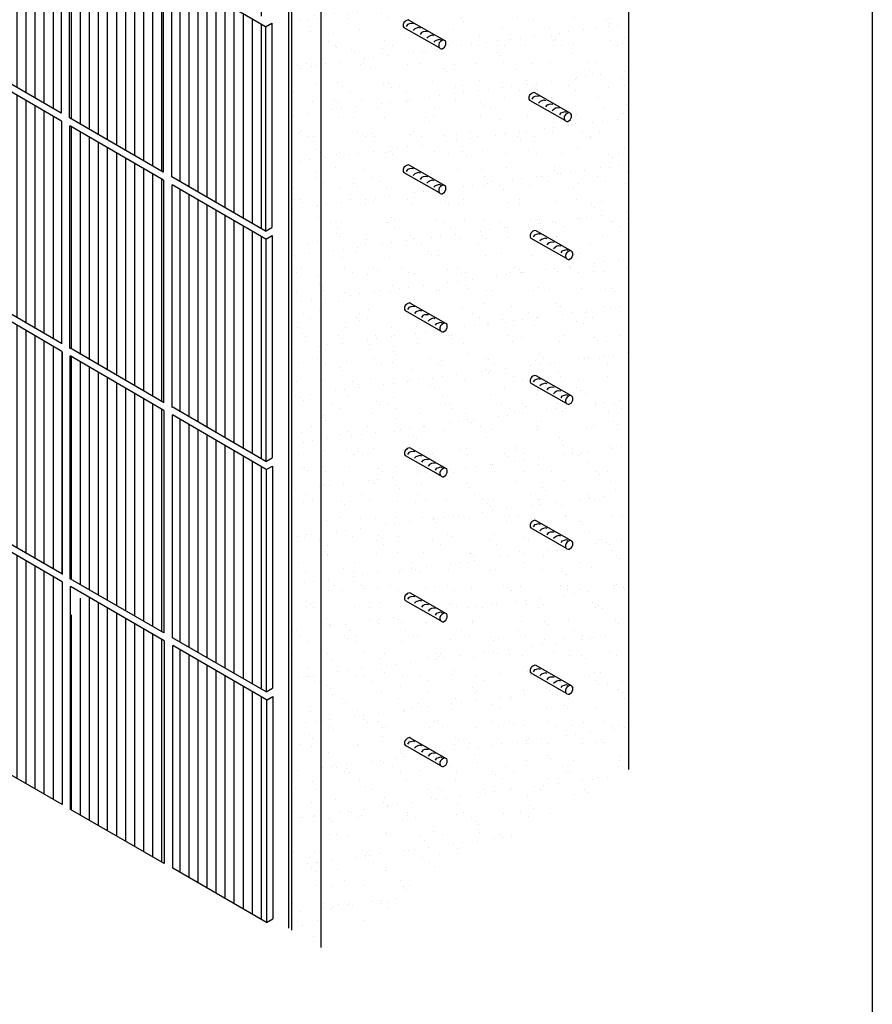
# Model space of a CAD drawing. Extents: x 448.6 to 539.3, y 234.2 to 297.2.
# Drawn here: x 529.8 to 539.3, y 256 to 266.9 of the extents above; entities that cross this region are included whole.
import ezdxf

# ---------------------------------------------------------------- set-up
doc = ezdxf.new("R2010")
doc.units = 0
doc.layers.get('0').update_dxf_attribs({"linetype": 'CONTINUOUS'})
doc.layers.get('DEFPOINTS').update_dxf_attribs({"linetype": 'CONTINUOUS'})
pattern_1 = [(90, (105.41875, -299.02425), (-0.1, 6e-18), [])]

msp = doc.modelspace()

# ---------------------------------------------------------------- hatches: boundary and pattern name
h = msp.add_hatch()
h.set_pattern_fill('_USER', color=131, scale=0.1, angle=90, style=0, pattern_type=0)
h.set_pattern_definition(pattern_1)
h.paths.add_polyline_path([(529.185, 263.86), (528.149, 264.462), (528.149, 261.998), (529.185, 261.4)])
h.paths.add_polyline_path([(528.153, 259.449), (529.189, 258.851), (529.189, 261.312), (528.153, 261.913)])
h.paths.add_polyline_path([(529.287, 258.795), (529.532, 258.653), (530.323, 260.121), (530.323, 260.657), (529.287, 261.259)])
h.paths.add_polyline_path([(529.532, 258.653), (530.323, 258.197), (530.323, 260.121)])
h.paths.add_polyline_path([(530.409, 258.147), (531.445, 257.549), (531.445, 260.01), (530.545, 260.532), (530.409, 260.28)])
h.paths.add_polyline_path([(532.575, 259.354), (531.539, 259.956), (531.539, 257.495), (532.575, 256.897)])
h.paths.add_polyline_path([(532.571, 261.903), (531.535, 262.504), (531.535, 260.044), (532.571, 259.446)])
h.paths.add_polyline_path([(532.567, 264.451), (531.531, 265.053), (531.531, 262.592), (532.567, 261.994)])
h.paths.add_polyline_path([(530.401, 263.244), (531.437, 262.646), (531.437, 265.107), (530.401, 265.708)])
h.paths.add_polyline_path([(530.405, 260.696), (531.441, 260.098), (531.441, 262.558), (530.405, 263.16)])
h.paths.add_polyline_path([(529.283, 261.343), (530.319, 260.745), (530.319, 263.206), (529.283, 263.807)])
h.paths.add_polyline_path([(529.174, 271.292), (528.138, 271.894), (528.138, 269.443), (529.174, 268.842)])
h = msp.add_hatch()
h.set_pattern_fill('_USER', color=131, scale=0.1, angle=90, style=0, pattern_type=0)
h.set_pattern_definition(pattern_1)
h.paths.add_polyline_path([(532.564, 269.34), (531.527, 269.938), (531.527, 267.487), (532.564, 266.889)])
h.paths.add_polyline_path([(530.398, 268.139), (531.434, 267.541), (531.434, 269.992), (530.398, 270.59)])
h.paths.add_polyline_path([(529.275, 268.787), (530.311, 268.189), (530.311, 270.64), (529.275, 271.237)])
h.paths.add_polyline_path([(528.141, 267.095), (529.178, 266.497), (529.178, 268.758), (528.141, 269.359)])
h.paths.add_polyline_path([(530.311, 268.103), (529.275, 268.705), (529.275, 266.44), (530.311, 265.842)])
h.paths.add_polyline_path([(530.398, 265.793), (531.434, 265.195), (531.434, 267.456), (530.398, 268.057)])
h.paths.add_polyline_path([(532.564, 266.8), (531.527, 267.401), (531.527, 265.141), (532.564, 264.543)])
h.paths.add_polyline_path([(528.145, 264.546), (529.181, 263.948), (529.181, 266.409), (528.145, 267.01)])
h.paths.add_polyline_path([(529.279, 263.892), (530.315, 263.294), (530.315, 265.754), (529.279, 266.356)])
h = msp.add_hatch()
h.set_pattern_fill('AR-SAND', color=8, scale=0.200214, style=0)
h.set_pattern_definition([(37.5, (504.2687, 247.02363), (-0.0126122, 0.3857778), [0, -0.3043258, 0, -0.3403644, 0, -0.3253484]), (7.5, (504.2687, 247.02363), (0.354335, 0.565034), [0, -0.1641758, 0, -0.2742937, 0, -0.1051125]), (327.5, (504.02242, 247.02363), (0.623496, 0.001133), [0, -0.1001072, 0, -0.3603859, 0, -0.4705038]), (317.5, (504.0224, 247.02363), (0.60187, 0.175723), [0, -0.0500536, 0, -0.236253, 0, -0.2702894])])
h.paths.add_polyline_path([(533.175, 269.111), (532.852, 269.297), (532.852, 256.813), (533.175, 256.621)])
h.paths.add_polyline_path([(533.175, 256.621), (536.578, 258.587), (536.578, 271.076), (533.175, 269.111)])
h.paths.add_polyline_path([(534.102, 262.064), (534.102, 262.109), (534.122, 262.127), (534.13, 262.135), (534.156, 262.146), (534.572, 261.908), (534.572, 261.854), (534.521, 261.816), (534.499, 261.838)], flags=16)
h.paths.add_polyline_path([(534.302, 262.005), (534.334, 262.016), (534.344, 262.015), (534.306, 262.01)], flags=0)
h.paths.add_polyline_path([(534.41, 261.978), (534.42, 261.975), (534.388, 261.968), (534.377, 261.958)], flags=0)
h.paths.add_polyline_path([(534.533, 261.917), (534.533, 261.917), (534.532, 261.917)], flags=0)
h.paths.add_polyline_path([(534.492, 261.882), (534.499, 261.89), (534.492, 261.87), (534.492, 261.85), (534.507, 261.825), (534.52, 261.825), (534.492, 261.836)], flags=0)
h.paths.add_polyline_path([(534.572, 260.306), (534.572, 260.251), (534.521, 260.214), (534.499, 260.235), (534.102, 260.461), (534.102, 260.506), (534.122, 260.524), (534.13, 260.532), (534.156, 260.543)], flags=16)
h.paths.add_polyline_path([(534.533, 260.314), (534.532, 260.314), (534.533, 260.314)], flags=0)
h.paths.add_polyline_path([(534.499, 260.287), (534.492, 260.267), (534.492, 260.247), (534.507, 260.222), (534.52, 260.222), (534.492, 260.233), (534.492, 260.279)], flags=0)
h.paths.add_polyline_path([(535.489, 261.262), (535.887, 261.036), (535.908, 261.015), (535.96, 261.052), (535.96, 261.106), (535.544, 261.344), (535.519, 261.334), (535.489, 261.307)], flags=16)
h.paths.add_polyline_path([(535.69, 261.203), (535.722, 261.214), (535.732, 261.213), (535.693, 261.208)], flags=0)
h.paths.add_polyline_path([(535.765, 261.156), (535.798, 261.176), (535.808, 261.173), (535.775, 261.166)], flags=0)
h.paths.add_polyline_path([(535.92, 261.115), (535.92, 261.115), (535.92, 261.115)], flags=0)
h.paths.add_polyline_path([(535.88, 261.068), (535.88, 261.048), (535.894, 261.023), (535.908, 261.023), (535.88, 261.034), (535.88, 261.08), (535.887, 261.088)], flags=0)
h.paths.add_polyline_path([(534.499, 263.438), (534.102, 263.665), (534.102, 263.709), (534.122, 263.728), (534.13, 263.736), (534.156, 263.747), (534.572, 263.509), (534.572, 263.454), (534.521, 263.417)], flags=16)
h.paths.add_polyline_path([(534.533, 263.518), (534.532, 263.518), (534.533, 263.518)], flags=0)
h.paths.add_polyline_path([(534.52, 263.425), (534.492, 263.436), (534.492, 263.482), (534.499, 263.491), (534.492, 263.471), (534.492, 263.45), (534.507, 263.425)], flags=0)
h.paths.add_polyline_path([(535.489, 262.908), (535.509, 262.927), (535.517, 262.935), (535.544, 262.946), (535.96, 262.708), (535.96, 262.653), (535.908, 262.616), (535.887, 262.638), (535.489, 262.864)], flags=16)
h.paths.add_polyline_path([(534.41, 263.578), (534.42, 263.576), (534.388, 263.569), (534.377, 263.559)], flags=0)
h.paths.add_polyline_path([(535.69, 262.805), (535.722, 262.816), (535.732, 262.815), (535.693, 262.81)], flags=0)
h.paths.add_polyline_path([(534.334, 263.617), (534.344, 263.616), (534.306, 263.61), (534.302, 263.606)], flags=0)
h.paths.add_polyline_path([(535.765, 262.758), (535.798, 262.777), (535.808, 262.775), (535.775, 262.768)], flags=0)
h.paths.add_polyline_path([(535.92, 262.717), (535.92, 262.717), (535.92, 262.717)], flags=0)
h.paths.add_polyline_path([(535.88, 262.682), (535.887, 262.69), (535.88, 262.67), (535.88, 262.65), (535.894, 262.625), (535.908, 262.625), (535.88, 262.635)], flags=0)
h.paths.add_polyline_path([(535.489, 264.467), (535.489, 264.511), (535.509, 264.53), (535.517, 264.538), (535.544, 264.549), (535.96, 264.311), (535.96, 264.256), (535.908, 264.219), (535.887, 264.24)], flags=16)
h.paths.add_polyline_path([(535.92, 264.32), (535.92, 264.32), (535.92, 264.319)], flags=0)
h.paths.add_polyline_path([(535.88, 264.272), (535.88, 264.252), (535.894, 264.227), (535.908, 264.227), (535.88, 264.238), (535.88, 264.284), (535.887, 264.292)], flags=0)
h.paths.add_polyline_path([(535.798, 264.38), (535.808, 264.377), (535.775, 264.37), (535.765, 264.36)], flags=0)
h.paths.add_polyline_path([(535.69, 264.408), (535.722, 264.419), (535.732, 264.418), (535.693, 264.412)], flags=0)
h.paths.add_polyline_path([(534.558, 264.981), (534.558, 265.036), (534.142, 265.274), (534.117, 265.263), (534.087, 265.236), (534.087, 265.192), (534.485, 264.965), (534.506, 264.944)], flags=16)
h.paths.add_polyline_path([(534.518, 265.044), (534.518, 265.045), (534.518, 265.045)], flags=0)
h.paths.add_polyline_path([(534.506, 264.952), (534.478, 264.963), (534.478, 265.009), (534.485, 265.017), (534.478, 264.997), (534.478, 264.977), (534.492, 264.952)], flags=0)
h.paths.add_polyline_path([(534.363, 265.085), (534.396, 265.105), (534.406, 265.102), (534.373, 265.095)], flags=0)
h.paths.add_polyline_path([(534.32, 265.144), (534.33, 265.142), (534.291, 265.137), (534.288, 265.132)], flags=0)
h.paths.add_polyline_path([(535.872, 265.766), (535.475, 265.992), (535.475, 266.037), (535.495, 266.055), (535.503, 266.063), (535.529, 266.074), (535.945, 265.837), (535.945, 265.782), (535.894, 265.745)], flags=16)
h.paths.add_polyline_path([(535.906, 265.845), (535.905, 265.845), (535.906, 265.845)], flags=0)
h.paths.add_polyline_path([(535.865, 265.798), (535.865, 265.778), (535.88, 265.753), (535.893, 265.753), (535.865, 265.764), (535.865, 265.81), (535.872, 265.818)], flags=0)
h.paths.add_polyline_path([(535.783, 265.906), (535.793, 265.903), (535.761, 265.896), (535.75, 265.886)], flags=0)
h.paths.add_polyline_path([(535.707, 265.945), (535.717, 265.943), (535.679, 265.938), (535.675, 265.933)], flags=0)
h.paths.add_polyline_path([(534.558, 266.584), (534.558, 266.638), (534.142, 266.876), (534.117, 266.866), (534.087, 266.839), (534.087, 266.794), (534.485, 266.568), (534.506, 266.547)], flags=16)
h.paths.add_polyline_path([(534.518, 266.647), (534.518, 266.647), (534.518, 266.647)], flags=0)
h.paths.add_polyline_path([(534.506, 266.555), (534.478, 266.566), (534.478, 266.612), (534.485, 266.62), (534.478, 266.6), (534.478, 266.58), (534.492, 266.555)], flags=0)
h.paths.add_polyline_path([(534.363, 266.688), (534.396, 266.708), (534.406, 266.705), (534.373, 266.698)], flags=0)
h.paths.add_polyline_path([(534.32, 266.746), (534.33, 266.745), (534.291, 266.74), (534.288, 266.735)], flags=0)
h.paths.add_polyline_path([(535.872, 267.368), (535.475, 267.594), (535.475, 267.639), (535.495, 267.657), (535.503, 267.665), (535.529, 267.676), (535.945, 267.438), (535.945, 267.384), (535.894, 267.346)], flags=16)
h.paths.add_polyline_path([(535.906, 267.447), (535.905, 267.447), (535.906, 267.447)], flags=0)
h.paths.add_polyline_path([(535.893, 267.355), (535.865, 267.366), (535.865, 267.412), (535.872, 267.42), (535.865, 267.4), (535.865, 267.38), (535.88, 267.355)], flags=0)
h.paths.add_polyline_path([(535.783, 267.508), (535.793, 267.505), (535.761, 267.498), (535.75, 267.488)], flags=0)
h.paths.add_polyline_path([(535.707, 267.546), (535.717, 267.545), (535.679, 267.54), (535.675, 267.535)], flags=0)
h.paths.add_polyline_path([(534.558, 268.185), (534.558, 268.239), (534.142, 268.477), (534.117, 268.467), (534.087, 268.44), (534.087, 268.395), (534.485, 268.169), (534.506, 268.147)], flags=16)
h.paths.add_polyline_path([(534.518, 268.248), (534.518, 268.248), (534.518, 268.248)], flags=0)
h.paths.add_polyline_path([(534.506, 268.156), (534.478, 268.166), (534.478, 268.213), (534.485, 268.221), (534.478, 268.201), (534.478, 268.181), (534.492, 268.156)], flags=0)
h.paths.add_polyline_path([(534.363, 268.289), (534.396, 268.309), (534.406, 268.306), (534.373, 268.299)], flags=0)
h.paths.add_polyline_path([(534.32, 268.347), (534.33, 268.346), (534.291, 268.341), (534.288, 268.336)], flags=0)
h.paths.add_polyline_path([(535.872, 268.971), (535.475, 269.197), (535.475, 269.241), (535.495, 269.26), (535.503, 269.268), (535.529, 269.279), (535.945, 269.041), (535.945, 268.986), (535.894, 268.949)], flags=16)
h.paths.add_polyline_path([(535.906, 269.05), (535.905, 269.05), (535.906, 269.05)], flags=0)
h.paths.add_polyline_path([(535.893, 268.958), (535.865, 268.968), (535.865, 269.015), (535.872, 269.023), (535.865, 269.003), (535.865, 268.983), (535.88, 268.958)], flags=0)
h.paths.add_polyline_path([(535.783, 269.11), (535.793, 269.108), (535.761, 269.101), (535.75, 269.091)], flags=0)
h.paths.add_polyline_path([(535.707, 269.149), (535.717, 269.148), (535.679, 269.143), (535.675, 269.138)], flags=0)

# ---------------------------------------------------------------- linework, layer by layer
at = {"color": 7}
for p, q in [((536.578, 271.076), (536.578, 258.587)), ((532.817, 269.317), (532.817, 256.834)), ((532.852, 269.297), (532.852, 256.813)), ((533.175, 269.111), (533.175, 256.621)), ((534.094, 266.845), (534.087, 266.823)), ((534.087, 266.823), (534.087, 266.802)), ((534.107, 266.857), (534.094, 266.845)), ((534.115, 266.865), (534.107, 266.857)), ((534.139, 266.875), (534.115, 266.865)), ((534.134, 266.823), (534.119, 266.802)), ((534.154, 266.83), (534.134, 266.823)), ((534.152, 266.87), (534.139, 266.875)), ((534.543, 266.647), (534.152, 266.87)), ((534.18, 266.835), (534.154, 266.83)), ((534.2, 266.83), (534.18, 266.835)), ((534.087, 266.802), (534.094, 266.79)), ((534.094, 266.79), (534.485, 266.568)), ((534.213, 266.775), (534.196, 266.758)), ((534.233, 266.783), (534.213, 266.775)), ((534.255, 266.79), (534.233, 266.783)), ((534.276, 266.783), (534.255, 266.79)), ((534.288, 266.735), (534.273, 266.715)), ((534.308, 266.742), (534.288, 266.735)), ((534.33, 266.745), (534.308, 266.742)), ((534.353, 266.742), (534.33, 266.745)), ((534.383, 266.7), (534.363, 266.688)), ((534.406, 266.705), (534.383, 266.7)), ((534.425, 266.7), (534.406, 266.705)), ((534.363, 266.688), (534.346, 266.672)), ((534.438, 266.645), (534.425, 266.628)), ((534.463, 266.652), (534.438, 266.645)), ((534.485, 266.66), (534.463, 266.652)), ((534.485, 266.62), (534.478, 266.6)), ((534.478, 266.6), (534.478, 266.58)), ((534.506, 266.652), (534.485, 266.66)), ((534.498, 266.635), (534.485, 266.62)), ((534.518, 266.647), (534.498, 266.635)), ((534.53, 266.652), (534.518, 266.647)), ((534.543, 266.647), (534.53, 266.652)), ((534.553, 266.64), (534.543, 266.647)), ((534.543, 266.573), (534.558, 266.6)), ((534.558, 266.628), (534.553, 266.64)), ((534.558, 266.6), (534.558, 266.628)), ((534.478, 266.58), (534.485, 266.568)), ((534.485, 266.568), (534.493, 266.56)), ((534.493, 266.56), (534.506, 266.555)), ((534.506, 266.555), (534.518, 266.555)), ((534.518, 266.555), (534.543, 266.573)), ((535.482, 266.043), (535.475, 266.021)), ((535.495, 266.055), (535.482, 266.043)), ((535.503, 266.063), (535.495, 266.055)), ((535.527, 266.073), (535.503, 266.063)), ((535.54, 266.068), (535.527, 266.073)), ((535.93, 265.845), (535.54, 266.068)), ((535.475, 266.021), (535.475, 266)), ((535.475, 266), (535.482, 265.988)), ((535.482, 265.988), (535.872, 265.766)), ((535.522, 266.021), (535.507, 266)), ((535.542, 266.028), (535.522, 266.021)), ((535.568, 266.033), (535.542, 266.028)), ((535.587, 266.028), (535.568, 266.033)), ((535.6, 265.973), (535.583, 265.956)), ((535.62, 265.981), (535.6, 265.973)), ((535.642, 265.988), (535.62, 265.981)), ((535.663, 265.981), (535.642, 265.988)), ((535.695, 265.94), (535.675, 265.933)), ((535.717, 265.943), (535.695, 265.94)), ((535.74, 265.94), (535.717, 265.943)), ((535.675, 265.933), (535.66, 265.913)), ((535.75, 265.886), (535.733, 265.87)), ((535.77, 265.898), (535.75, 265.886)), ((535.793, 265.903), (535.77, 265.898)), ((535.812, 265.898), (535.793, 265.903)), ((535.825, 265.843), (535.812, 265.826)), ((535.85, 265.85), (535.825, 265.843)), ((535.872, 265.858), (535.85, 265.85)), ((535.893, 265.85), (535.872, 265.858)), ((535.885, 265.833), (535.872, 265.818)), ((535.905, 265.845), (535.885, 265.833)), ((535.917, 265.85), (535.905, 265.845)), ((535.93, 265.845), (535.917, 265.85)), ((535.94, 265.838), (535.93, 265.845)), ((535.945, 265.826), (535.94, 265.838)), ((535.945, 265.798), (535.945, 265.826)), ((535.872, 265.818), (535.865, 265.798)), ((535.865, 265.798), (535.865, 265.778)), ((535.865, 265.778), (535.872, 265.766)), ((535.872, 265.766), (535.88, 265.758)), ((535.88, 265.758), (535.893, 265.753)), ((535.893, 265.753), (535.905, 265.753)), ((535.905, 265.753), (535.93, 265.771)), ((535.93, 265.771), (535.945, 265.798)), ((534.094, 265.243), (534.087, 265.221)), ((534.087, 265.221), (534.087, 265.2)), ((534.087, 265.2), (534.094, 265.188)), ((534.107, 265.255), (534.094, 265.243)), ((534.094, 265.188), (534.485, 264.965)), ((534.115, 265.263), (534.107, 265.255)), ((534.139, 265.273), (534.115, 265.263)), ((534.134, 265.221), (534.119, 265.2)), ((534.154, 265.228), (534.134, 265.221)), ((534.152, 265.268), (534.139, 265.273)), ((534.543, 265.044), (534.152, 265.268)), ((534.18, 265.233), (534.154, 265.228)), ((534.2, 265.228), (534.18, 265.233)), ((534.213, 265.173), (534.196, 265.155)), ((534.233, 265.181), (534.213, 265.173)), ((534.255, 265.188), (534.233, 265.181)), ((534.276, 265.181), (534.255, 265.188)), ((534.288, 265.132), (534.273, 265.112)), ((534.308, 265.139), (534.288, 265.132)), ((534.33, 265.142), (534.308, 265.139)), ((534.353, 265.139), (534.33, 265.142)), ((534.363, 265.085), (534.346, 265.069)), ((534.383, 265.097), (534.363, 265.085)), ((534.406, 265.102), (534.383, 265.097)), ((534.425, 265.097), (534.406, 265.102)), ((534.438, 265.042), (534.425, 265.025)), ((534.463, 265.049), (534.438, 265.042)), ((534.485, 265.057), (534.463, 265.049)), ((534.485, 265.017), (534.478, 264.997)), ((534.478, 264.997), (534.478, 264.977)), ((534.478, 264.977), (534.485, 264.965)), ((534.506, 265.049), (534.485, 265.057)), ((534.498, 265.032), (534.485, 265.017)), ((534.485, 264.965), (534.493, 264.957)), ((534.493, 264.957), (534.506, 264.952)), ((534.518, 265.044), (534.498, 265.032)), ((534.53, 265.049), (534.518, 265.044)), ((534.518, 264.952), (534.543, 264.97)), ((534.543, 265.044), (534.53, 265.049)), ((534.553, 265.037), (534.543, 265.044)), ((534.543, 264.97), (534.558, 264.997)), ((534.558, 265.025), (534.553, 265.037)), ((534.558, 264.997), (534.558, 265.025)), ((534.506, 264.952), (534.518, 264.952)), ((535.509, 264.53), (535.496, 264.518)), ((535.517, 264.538), (535.509, 264.53)), ((535.541, 264.548), (535.517, 264.538)), ((535.554, 264.543), (535.541, 264.548)), ((535.945, 264.319), (535.554, 264.543)), ((535.496, 264.518), (535.489, 264.496)), ((535.489, 264.496), (535.489, 264.475)), ((535.489, 264.475), (535.496, 264.463)), ((535.496, 264.463), (535.887, 264.24)), ((535.536, 264.496), (535.521, 264.475)), ((535.556, 264.503), (535.536, 264.496)), ((535.582, 264.508), (535.556, 264.503)), ((535.602, 264.503), (535.582, 264.508)), ((535.615, 264.448), (535.598, 264.431)), ((535.635, 264.456), (535.615, 264.448)), ((535.657, 264.463), (535.635, 264.456)), ((535.678, 264.456), (535.657, 264.463)), ((535.71, 264.415), (535.69, 264.408)), ((535.732, 264.418), (535.71, 264.415)), ((535.755, 264.415), (535.732, 264.418)), ((535.69, 264.408), (535.675, 264.387)), ((535.765, 264.36), (535.748, 264.344)), ((535.785, 264.372), (535.765, 264.36)), ((535.808, 264.377), (535.785, 264.372)), ((535.827, 264.372), (535.808, 264.377)), ((535.84, 264.317), (535.827, 264.3)), ((535.865, 264.324), (535.84, 264.317)), ((535.887, 264.332), (535.865, 264.324)), ((535.908, 264.324), (535.887, 264.332)), ((535.9, 264.307), (535.887, 264.292)), ((535.92, 264.319), (535.9, 264.307)), ((535.932, 264.324), (535.92, 264.319)), ((535.945, 264.319), (535.932, 264.324)), ((535.955, 264.312), (535.945, 264.319)), ((535.96, 264.3), (535.955, 264.312)), ((535.887, 264.292), (535.88, 264.272)), ((535.88, 264.272), (535.88, 264.252)), ((535.88, 264.252), (535.887, 264.24)), ((535.887, 264.24), (535.895, 264.232)), ((535.895, 264.232), (535.908, 264.227)), ((535.908, 264.227), (535.92, 264.227)), ((535.92, 264.227), (535.945, 264.245)), ((535.945, 264.245), (535.96, 264.272)), ((535.96, 264.272), (535.96, 264.3)), ((534.109, 263.716), (534.102, 263.694)), ((534.102, 263.694), (534.102, 263.673)), ((534.102, 263.673), (534.109, 263.661)), ((534.122, 263.728), (534.109, 263.716)), ((534.109, 263.661), (534.499, 263.438)), ((534.13, 263.736), (534.122, 263.728)), ((534.154, 263.746), (534.13, 263.736)), ((534.149, 263.694), (534.134, 263.673)), ((534.169, 263.701), (534.149, 263.694)), ((534.167, 263.741), (534.154, 263.746)), ((534.557, 263.518), (534.167, 263.741)), ((534.195, 263.706), (534.169, 263.701)), ((534.214, 263.701), (534.195, 263.706)), ((534.247, 263.654), (534.227, 263.646)), ((534.269, 263.661), (534.247, 263.654)), ((534.29, 263.654), (534.269, 263.661)), ((534.227, 263.646), (534.21, 263.629)), ((534.302, 263.606), (534.287, 263.586)), ((534.322, 263.613), (534.302, 263.606)), ((534.344, 263.616), (534.322, 263.613)), ((534.367, 263.613), (534.344, 263.616)), ((534.377, 263.559), (534.36, 263.543)), ((534.397, 263.571), (534.377, 263.559)), ((534.42, 263.576), (534.397, 263.571)), ((534.439, 263.571), (534.42, 263.576)), ((534.452, 263.516), (534.439, 263.499)), ((534.477, 263.523), (534.452, 263.516)), ((534.499, 263.531), (534.477, 263.523)), ((534.499, 263.491), (534.492, 263.471)), ((534.492, 263.471), (534.492, 263.45)), ((534.492, 263.45), (534.499, 263.438)), ((534.52, 263.523), (534.499, 263.531)), ((534.512, 263.506), (534.499, 263.491)), ((534.499, 263.438), (534.507, 263.43)), ((534.507, 263.43), (534.52, 263.425)), ((534.532, 263.518), (534.512, 263.506)), ((534.544, 263.523), (534.532, 263.518)), ((534.532, 263.425), (534.557, 263.443)), ((534.557, 263.518), (534.544, 263.523)), ((534.567, 263.511), (534.557, 263.518)), ((534.557, 263.443), (534.572, 263.471)), ((534.572, 263.499), (534.567, 263.511)), ((534.572, 263.471), (534.572, 263.499)), ((534.52, 263.425), (534.532, 263.425)), ((535.496, 262.915), (535.489, 262.893)), ((535.489, 262.893), (535.489, 262.872)), ((535.509, 262.927), (535.496, 262.915)), ((535.517, 262.935), (535.509, 262.927)), ((535.541, 262.945), (535.517, 262.935)), ((535.536, 262.893), (535.521, 262.872)), ((535.556, 262.9), (535.536, 262.893)), ((535.554, 262.94), (535.541, 262.945)), ((535.945, 262.717), (535.554, 262.94)), ((535.582, 262.905), (535.556, 262.9)), ((535.602, 262.9), (535.582, 262.905)), ((535.489, 262.872), (535.496, 262.86)), ((535.496, 262.86), (535.887, 262.638)), ((535.615, 262.845), (535.598, 262.828)), ((535.635, 262.853), (535.615, 262.845)), ((535.657, 262.86), (535.635, 262.853)), ((535.678, 262.853), (535.657, 262.86)), ((535.69, 262.805), (535.675, 262.785)), ((535.71, 262.812), (535.69, 262.805)), ((535.732, 262.815), (535.71, 262.812)), ((535.755, 262.812), (535.732, 262.815)), ((535.765, 262.758), (535.748, 262.742)), ((535.785, 262.77), (535.765, 262.758)), ((535.808, 262.775), (535.785, 262.77)), ((535.827, 262.77), (535.808, 262.775)), ((535.84, 262.715), (535.827, 262.698)), ((535.865, 262.722), (535.84, 262.715)), ((535.887, 262.73), (535.865, 262.722)), ((535.887, 262.69), (535.88, 262.67)), ((535.88, 262.67), (535.88, 262.65)), ((535.908, 262.722), (535.887, 262.73)), ((535.9, 262.705), (535.887, 262.69)), ((535.92, 262.717), (535.9, 262.705)), ((535.932, 262.722), (535.92, 262.717)), ((535.945, 262.717), (535.932, 262.722)), ((535.955, 262.71), (535.945, 262.717)), ((535.945, 262.643), (535.96, 262.67)), ((535.96, 262.698), (535.955, 262.71)), ((535.96, 262.67), (535.96, 262.698)), ((535.88, 262.65), (535.887, 262.638)), ((535.887, 262.638), (535.895, 262.63)), ((535.895, 262.63), (535.908, 262.625)), ((535.908, 262.625), (535.92, 262.625)), ((535.92, 262.625), (535.945, 262.643)), ((534.122, 262.127), (534.109, 262.115)), ((534.13, 262.135), (534.122, 262.127)), ((534.154, 262.145), (534.13, 262.135)), ((534.167, 262.14), (534.154, 262.145)), ((534.557, 261.917), (534.167, 262.14)), ((534.109, 262.115), (534.102, 262.093)), ((534.102, 262.093), (534.102, 262.072)), ((534.102, 262.072), (534.109, 262.06)), ((534.109, 262.06), (534.499, 261.838)), ((534.149, 262.093), (534.134, 262.072)), ((534.169, 262.1), (534.149, 262.093)), ((534.195, 262.105), (534.169, 262.1)), ((534.214, 262.1), (534.195, 262.105)), ((534.227, 262.045), (534.21, 262.028)), ((534.247, 262.053), (534.227, 262.045)), ((534.269, 262.06), (534.247, 262.053)), ((534.29, 262.053), (534.269, 262.06)), ((534.344, 262.015), (534.322, 262.012)), ((534.367, 262.012), (534.344, 262.015)), ((534.302, 262.005), (534.287, 261.985)), ((534.322, 262.012), (534.302, 262.005)), ((534.377, 261.958), (534.36, 261.942)), ((534.397, 261.97), (534.377, 261.958)), ((534.42, 261.975), (534.397, 261.97)), ((534.439, 261.97), (534.42, 261.975)), ((534.452, 261.915), (534.439, 261.898)), ((534.477, 261.922), (534.452, 261.915)), ((534.499, 261.93), (534.477, 261.922)), ((534.52, 261.922), (534.499, 261.93)), ((534.532, 261.917), (534.512, 261.905)), ((534.544, 261.922), (534.532, 261.917)), ((534.557, 261.917), (534.544, 261.922)), ((534.567, 261.91), (534.557, 261.917)), ((534.572, 261.898), (534.567, 261.91)), ((534.499, 261.89), (534.492, 261.87)), ((534.492, 261.87), (534.492, 261.85)), ((534.492, 261.85), (534.499, 261.838)), ((534.512, 261.905), (534.499, 261.89)), ((534.499, 261.838), (534.507, 261.83)), ((534.507, 261.83), (534.52, 261.825)), ((534.52, 261.825), (534.532, 261.825)), ((534.532, 261.825), (534.557, 261.843)), ((534.557, 261.843), (534.572, 261.87)), ((534.572, 261.87), (534.572, 261.898)), ((535.496, 261.313), (535.489, 261.291)), ((535.489, 261.291), (535.489, 261.27)), ((535.489, 261.27), (535.496, 261.258)), ((535.509, 261.325), (535.496, 261.313)), ((535.496, 261.258), (535.887, 261.036)), ((535.517, 261.333), (535.509, 261.325)), ((535.541, 261.343), (535.517, 261.333)), ((535.536, 261.291), (535.521, 261.27)), ((535.556, 261.298), (535.536, 261.291)), ((535.554, 261.338), (535.541, 261.343)), ((535.945, 261.115), (535.554, 261.338)), ((535.582, 261.303), (535.556, 261.298)), ((535.602, 261.298), (535.582, 261.303)), ((535.657, 261.258), (535.635, 261.251)), ((535.678, 261.251), (535.657, 261.258)), ((535.615, 261.243), (535.598, 261.226)), ((535.635, 261.251), (535.615, 261.243)), ((535.69, 261.203), (535.675, 261.183)), ((535.71, 261.21), (535.69, 261.203)), ((535.732, 261.213), (535.71, 261.21)), ((535.755, 261.21), (535.732, 261.213)), ((535.765, 261.156), (535.748, 261.14)), ((535.785, 261.168), (535.765, 261.156)), ((535.808, 261.173), (535.785, 261.168)), ((535.827, 261.168), (535.808, 261.173)), ((535.84, 261.113), (535.827, 261.096)), ((535.865, 261.12), (535.84, 261.113)), ((535.887, 261.128), (535.865, 261.12)), ((535.887, 261.088), (535.88, 261.068)), ((535.88, 261.068), (535.88, 261.048)), ((535.88, 261.048), (535.887, 261.036)), ((535.908, 261.12), (535.887, 261.128)), ((535.9, 261.103), (535.887, 261.088)), ((535.887, 261.036), (535.895, 261.028)), ((535.92, 261.115), (535.9, 261.103)), ((535.932, 261.12), (535.92, 261.115)), ((535.92, 261.023), (535.945, 261.041)), ((535.945, 261.115), (535.932, 261.12)), ((535.955, 261.108), (535.945, 261.115)), ((535.945, 261.041), (535.96, 261.068)), ((535.96, 261.096), (535.955, 261.108)), ((535.96, 261.068), (535.96, 261.096)), ((535.895, 261.028), (535.908, 261.023)), ((535.908, 261.023), (535.92, 261.023)), ((534.109, 260.512), (534.102, 260.49)), ((534.122, 260.524), (534.109, 260.512)), ((534.13, 260.532), (534.122, 260.524)), ((534.154, 260.542), (534.13, 260.532)), ((534.169, 260.497), (534.149, 260.49)), ((534.167, 260.537), (534.154, 260.542)), ((534.557, 260.314), (534.167, 260.537)), ((534.195, 260.502), (534.169, 260.497)), ((534.214, 260.497), (534.195, 260.502)), ((534.102, 260.49), (534.102, 260.469)), ((534.102, 260.469), (534.109, 260.457)), ((534.109, 260.457), (534.499, 260.235)), ((534.149, 260.49), (534.134, 260.469)), ((534.227, 260.442), (534.21, 260.425)), ((534.247, 260.45), (534.227, 260.442)), ((534.269, 260.457), (534.247, 260.45)), ((534.29, 260.45), (534.269, 260.457)), ((534.302, 260.402), (534.287, 260.382)), ((534.322, 260.409), (534.302, 260.402)), ((534.344, 260.412), (534.322, 260.409)), ((534.367, 260.409), (534.344, 260.412)), ((534.377, 260.355), (534.36, 260.339)), ((534.397, 260.367), (534.377, 260.355)), ((534.42, 260.372), (534.397, 260.367)), ((534.439, 260.367), (534.42, 260.372)), ((534.452, 260.312), (534.439, 260.295)), ((534.477, 260.319), (534.452, 260.312)), ((534.499, 260.327), (534.477, 260.319)), ((534.499, 260.287), (534.492, 260.267)), ((534.52, 260.319), (534.499, 260.327)), ((534.512, 260.302), (534.499, 260.287)), ((534.532, 260.314), (534.512, 260.302)), ((534.544, 260.319), (534.532, 260.314)), ((534.557, 260.314), (534.544, 260.319)), ((534.567, 260.307), (534.557, 260.314)), ((534.572, 260.295), (534.567, 260.307)), ((534.572, 260.267), (534.572, 260.295)), ((534.492, 260.267), (534.492, 260.247)), ((534.492, 260.247), (534.499, 260.235)), ((534.499, 260.235), (534.507, 260.227)), ((534.507, 260.227), (534.52, 260.222)), ((534.52, 260.222), (534.532, 260.222)), ((534.532, 260.222), (534.557, 260.24)), ((534.557, 260.24), (534.572, 260.267)), ((535.517, 259.731), (535.509, 259.723)), ((535.541, 259.741), (535.517, 259.731)), ((535.554, 259.736), (535.541, 259.741)), ((535.945, 259.512), (535.554, 259.736)), ((535.496, 259.71), (535.489, 259.688)), ((535.489, 259.688), (535.489, 259.667)), ((535.489, 259.667), (535.496, 259.655)), ((535.509, 259.723), (535.496, 259.71)), ((535.496, 259.655), (535.887, 259.433)), ((535.536, 259.688), (535.521, 259.667)), ((535.556, 259.695), (535.536, 259.688)), ((535.582, 259.7), (535.556, 259.695)), ((535.602, 259.695), (535.582, 259.7)), ((535.615, 259.64), (535.598, 259.623)), ((535.635, 259.648), (535.615, 259.64)), ((535.657, 259.655), (535.635, 259.648)), ((535.678, 259.648), (535.657, 259.655)), ((535.69, 259.6), (535.675, 259.58)), ((535.71, 259.607), (535.69, 259.6)), ((535.732, 259.61), (535.71, 259.607)), ((535.755, 259.607), (535.732, 259.61)), ((535.765, 259.553), (535.748, 259.537)), ((535.785, 259.565), (535.765, 259.553)), ((535.808, 259.57), (535.785, 259.565)), ((535.827, 259.565), (535.808, 259.57)), ((535.865, 259.517), (535.84, 259.51)), ((535.887, 259.525), (535.865, 259.517)), ((535.908, 259.517), (535.887, 259.525)), ((535.92, 259.512), (535.9, 259.5)), ((535.932, 259.517), (535.92, 259.512)), ((535.945, 259.512), (535.932, 259.517)), ((535.955, 259.505), (535.945, 259.512)), ((535.84, 259.51), (535.827, 259.493)), ((535.887, 259.485), (535.88, 259.465)), ((535.88, 259.465), (535.88, 259.445)), ((535.88, 259.445), (535.887, 259.433)), ((535.9, 259.5), (535.887, 259.485)), ((535.887, 259.433), (535.895, 259.425)), ((535.895, 259.425), (535.908, 259.42)), ((535.908, 259.42), (535.92, 259.42)), ((535.92, 259.42), (535.945, 259.438)), ((535.945, 259.438), (535.96, 259.465)), ((535.96, 259.493), (535.955, 259.505)), ((535.96, 259.465), (535.96, 259.493)), ((534.109, 258.91), (534.102, 258.888)), ((534.102, 258.888), (534.102, 258.867)), ((534.102, 258.867), (534.109, 258.855)), ((534.122, 258.922), (534.109, 258.91)), ((534.13, 258.93), (534.122, 258.922)), ((534.154, 258.94), (534.13, 258.93)), ((534.149, 258.888), (534.134, 258.867)), ((534.169, 258.895), (534.149, 258.888)), ((534.167, 258.935), (534.154, 258.94)), ((534.557, 258.711), (534.167, 258.935)), ((534.195, 258.9), (534.169, 258.895)), ((534.214, 258.895), (534.195, 258.9)), ((534.109, 258.855), (534.499, 258.632)), ((534.227, 258.84), (534.21, 258.823)), ((534.247, 258.848), (534.227, 258.84)), ((534.269, 258.855), (534.247, 258.848)), ((534.29, 258.848), (534.269, 258.855)), ((534.302, 258.8), (534.287, 258.779)), ((534.322, 258.807), (534.302, 258.8)), ((534.344, 258.81), (534.322, 258.807)), ((534.367, 258.807), (534.344, 258.81)), ((534.377, 258.752), (534.36, 258.736)), ((534.397, 258.764), (534.377, 258.752)), ((534.42, 258.769), (534.397, 258.764)), ((534.439, 258.764), (534.42, 258.769)), ((534.452, 258.709), (534.439, 258.692)), ((534.477, 258.716), (534.452, 258.709)), ((534.499, 258.724), (534.477, 258.716)), ((534.499, 258.684), (534.492, 258.664)), ((534.492, 258.664), (534.492, 258.644)), ((534.492, 258.644), (534.499, 258.632)), ((534.52, 258.716), (534.499, 258.724)), ((534.512, 258.699), (534.499, 258.684)), ((534.532, 258.711), (534.512, 258.699)), ((534.544, 258.716), (534.532, 258.711)), ((534.557, 258.711), (534.544, 258.716)), ((534.567, 258.704), (534.557, 258.711)), ((534.557, 258.637), (534.572, 258.664)), ((534.572, 258.692), (534.567, 258.704)), ((534.572, 258.664), (534.572, 258.692)), ((534.499, 258.632), (534.507, 258.624)), ((534.507, 258.624), (534.52, 258.619)), ((534.52, 258.619), (534.532, 258.619)), ((534.532, 258.619), (534.557, 258.637))]:
    msp.add_line(p, q, dxfattribs=at)
for p, q in [((530.304, 268.104), (530.304, 265.843)), ((530.398, 265.793), (530.398, 268.053)), ((531.434, 267.452), (531.434, 265.191)), ((532.564, 266.8), (531.527, 267.401)), ((531.527, 265.141), (531.527, 267.401)), ((532.564, 266.8), (532.633, 266.84)), ((532.564, 266.8), (532.633, 266.84)), ((532.633, 266.84), (532.633, 264.579)), ((532.564, 266.8), (532.564, 264.539)), ((530.304, 265.843), (529.268, 266.445)), ((530.308, 265.755), (529.271, 266.357)), ((530.308, 265.755), (530.308, 263.295)), ((531.434, 265.191), (530.398, 265.793)), ((531.437, 265.103), (530.401, 265.705)), ((530.401, 263.241), (530.401, 265.705)), ((531.437, 265.103), (531.437, 262.643)), ((532.564, 264.539), (531.527, 265.141)), ((532.567, 264.451), (531.531, 265.053)), ((531.531, 262.589), (531.531, 265.053)), ((532.564, 264.539), (532.633, 264.579)), ((532.567, 264.451), (532.637, 264.491)), ((532.567, 264.451), (532.567, 261.994)), ((532.637, 264.491), (532.637, 262.034)), ((530.308, 263.298), (529.271, 263.9)), ((530.311, 263.21), (529.275, 263.812)), ((531.437, 262.646), (530.401, 263.248)), ((530.311, 263.21), (530.311, 260.75)), ((531.441, 262.558), (530.405, 263.16)), ((530.405, 260.696), (530.405, 263.16)), ((532.567, 261.994), (531.531, 262.596)), ((531.441, 262.558), (531.441, 260.098)), ((532.571, 261.906), (531.535, 262.508)), ((531.535, 260.044), (531.535, 262.508)), ((532.567, 261.994), (532.637, 262.034)), ((532.571, 261.903), (532.641, 261.943)), ((532.641, 261.943), (532.641, 259.485)), ((532.571, 261.903), (532.571, 259.446)), ((530.311, 260.75), (529.275, 261.348)), ((530.315, 260.662), (529.279, 261.263)), ((530.315, 260.662), (530.315, 258.201)), ((531.441, 260.098), (530.405, 260.696)), ((531.445, 260.01), (530.409, 260.611)), ((530.409, 258.147), (530.409, 260.611)), ((531.445, 260.01), (531.445, 257.549)), ((532.571, 259.446), (531.535, 260.044)), ((532.575, 259.358), (531.539, 259.959)), ((531.539, 257.495), (531.539, 259.959)), ((532.571, 259.446), (532.641, 259.485)), ((532.575, 259.354), (532.644, 259.394)), ((532.575, 259.354), (532.575, 256.897)), ((532.644, 259.394), (532.644, 256.937)), ((530.315, 258.201), (529.279, 258.799)), ((531.445, 257.549), (530.409, 258.147)), ((532.575, 256.897), (531.539, 257.495)), ((532.575, 256.897), (532.644, 256.937))]:
    msp.add_line(p, q)
at = {"layer": 'DEFPOINTS'}
msp.add_line((539.271, 297.167), (539.271, 234.212), dxfattribs=at)

doc.saveas('drawing.dxf')
